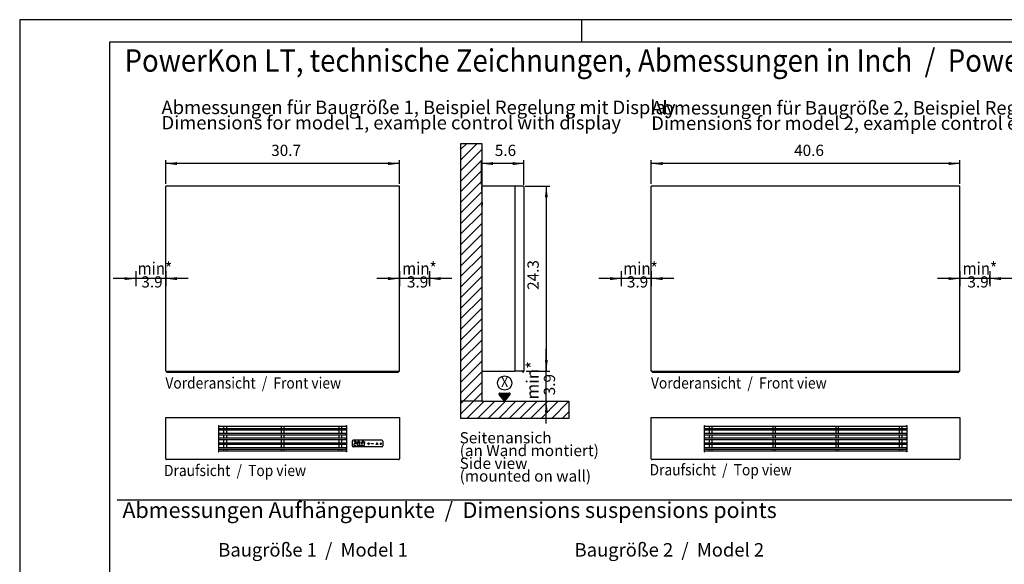
# Model space of a CAD drawing. Units: millimetres. Extents: x 0 to 6683, y -4671 to -216.
# Drawn here: x 0 to 3287, y -2035 to -216 of the extents above; entities that cross this region are included whole.
import ezdxf

# ---------------------------------------------------------------- set-up
doc = ezdxf.new("R2010")
doc.units = ezdxf.units.MM
doc.layers.add('1', color=7, linetype='Continuous')
doc.styles.add('CONVERTER_14', font='txt.shx', dxfattribs={"width": 0.9})
doc.dimstyles.new('ME10_DIM_100', dxfattribs={"dimtxt": 37.499981, "dimasz": 37.499981, "dimexe": 11.249994, "dimexo": 7.499996, "dimgap": 13.499993, "dimtad": 1, "dimdec": 1, "dimlfac": 0.03937, "dimdsep": 46, "dimtxsty": 'CONVERTER_14', "dimsah": 1, "dimcen": 0.09, "dimclrd": 6, "dimclre": 6, "dimclrt": 3, "dimadec": 0, "dimazin": 0, "dimtfac": 1, "dimtdec": 4, "dimtix": 1, "dimtmove": 0, "dimatfit": 3, "dimfxl": 1, "dimtolj": 1, "dimtzin": 0, "dimarcsym": 0})
doc.dimstyles.new('ME10_DIM_101', dxfattribs={"dimtxt": 37.499981, "dimasz": 37.499981, "dimexe": 11.249994, "dimexo": 7.499996, "dimgap": 13.499993, "dimtad": 1, "dimdec": 1, "dimlfac": 0.03937, "dimdsep": 46, "dimtxsty": 'CONVERTER_14', "dimsah": 1, "dimcen": 0.09, "dimclrd": 6, "dimclre": 6, "dimclrt": 3, "dimadec": 0, "dimazin": 0, "dimtfac": 1, "dimtdec": 4, "dimtix": 1, "dimtmove": 0, "dimatfit": 3, "dimfxl": 1, "dimtolj": 1, "dimtzin": 0, "dimarcsym": 0})
doc.dimstyles.new('ME10_DIM_102', dxfattribs={"dimtxt": 37.499981, "dimasz": 37.499981, "dimexe": 11.249994, "dimexo": 7.499996, "dimgap": 13.499993, "dimtad": 1, "dimdec": 1, "dimlfac": 0.03937, "dimdsep": 46, "dimtxsty": 'CONVERTER_14', "dimsah": 1, "dimcen": 0.09, "dimclrd": 6, "dimclre": 6, "dimclrt": 3, "dimadec": 0, "dimazin": 0, "dimtfac": 1, "dimtdec": 4, "dimtix": 1, "dimtmove": 0, "dimatfit": 3, "dimfxl": 1, "dimtolj": 1, "dimtzin": 0, "dimarcsym": 0})
doc.dimstyles.new('ME10_DIM_103', dxfattribs={"dimtxt": 37.499981, "dimasz": 37.499981, "dimexe": 11.249994, "dimexo": 7.499996, "dimgap": 13.499993, "dimtad": 1, "dimdec": 1, "dimlfac": 0.03937, "dimdsep": 46, "dimtxsty": 'CONVERTER_14', "dimsah": 1, "dimcen": 0.09, "dimclrd": 6, "dimclre": 6, "dimclrt": 3, "dimadec": 0, "dimazin": 0, "dimtfac": 1, "dimtdec": 4, "dimtix": 1, "dimtmove": 0, "dimatfit": 3, "dimfxl": 1, "dimtolj": 1, "dimtzin": 0, "dimarcsym": 0})
doc.dimstyles.new('ME10_DIM_17', dxfattribs={"dimtxt": 37.499981, "dimasz": 37.499981, "dimexe": 11.249994, "dimexo": 7.499996, "dimgap": 13.499993, "dimtad": 1, "dimdec": 1, "dimlfac": 0.03937, "dimdsep": 46, "dimtxsty": 'CONVERTER_14', "dimsah": 1, "dimcen": 0.09, "dimclrd": 6, "dimclre": 6, "dimclrt": 3, "dimadec": 0, "dimazin": 0, "dimtfac": 1, "dimtdec": 4, "dimtix": 1, "dimtmove": 0, "dimatfit": 3, "dimfxl": 1, "dimtolj": 1, "dimtzin": 0, "dimarcsym": 0})
doc.dimstyles.new('ME10_DIM_37', dxfattribs={"dimtxt": 37.499981, "dimasz": 37.499981, "dimexe": 11.249994, "dimexo": 7.499996, "dimgap": 13.499993, "dimtad": 1, "dimdec": 1, "dimlfac": 0.03937, "dimdsep": 46, "dimtxsty": 'CONVERTER_14', "dimsah": 1, "dimcen": 0.09, "dimclrd": 6, "dimclre": 6, "dimclrt": 3, "dimadec": 0, "dimazin": 0, "dimtfac": 1, "dimtdec": 4, "dimtix": 1, "dimtmove": 0, "dimatfit": 3, "dimfxl": 1, "dimtolj": 1, "dimtzin": 0, "dimarcsym": 0})
doc.dimstyles.new('ME10_DIM_38', dxfattribs={"dimtxt": 37.499981, "dimasz": 37.499981, "dimexe": 11.249994, "dimexo": 7.499996, "dimgap": 13.499993, "dimtad": 1, "dimdec": 1, "dimlfac": 0.03937, "dimdsep": 46, "dimtxsty": 'CONVERTER_14', "dimsah": 1, "dimcen": 0.09, "dimclrd": 6, "dimclre": 6, "dimclrt": 3, "dimadec": 0, "dimazin": 0, "dimtfac": 1, "dimtdec": 4, "dimtix": 1, "dimtmove": 0, "dimatfit": 3, "dimfxl": 1, "dimtolj": 1, "dimtzin": 0, "dimarcsym": 0})
doc.dimstyles.new('ME10_DIM_39', dxfattribs={"dimtxt": 37.499981, "dimasz": 37.499981, "dimexe": 11.249994, "dimexo": 7.499996, "dimgap": 13.499993, "dimtad": 1, "dimdec": 1, "dimlfac": 0.03937, "dimdsep": 46, "dimtxsty": 'CONVERTER_14', "dimsah": 1, "dimcen": 0.09, "dimclrd": 6, "dimclre": 6, "dimclrt": 3, "dimadec": 0, "dimazin": 0, "dimtfac": 1, "dimtdec": 4, "dimtix": 1, "dimtmove": 0, "dimatfit": 3, "dimfxl": 1, "dimtolj": 1, "dimtzin": 0, "dimarcsym": 0})
doc.dimstyles.new('ME10_DIM_99', dxfattribs={"dimtxt": 37.499981, "dimasz": 37.499981, "dimexe": 11.249994, "dimexo": 7.499996, "dimgap": 13.499993, "dimtad": 1, "dimdec": 1, "dimlfac": 0.03937, "dimdsep": 46, "dimtxsty": 'CONVERTER_14', "dimsah": 1, "dimcen": 0.09, "dimclrd": 6, "dimclre": 6, "dimclrt": 3, "dimadec": 0, "dimazin": 0, "dimtfac": 1, "dimtdec": 4, "dimtix": 1, "dimtmove": 0, "dimatfit": 3, "dimfxl": 1, "dimtolj": 1, "dimtzin": 0, "dimarcsym": 0})
pattern_1 = [(45, (0, 0), (-0.035355339, 0.035355339), [])]
pattern_2 = [(45, (0, 0), (-17.67767, 17.67767), [])]

# ---------------------------------------------------------------- blocks, each defined once
blk = doc.blocks.new('_tb_frame_A3Q', base_point=(0, -311.4))
at = {"layer": '1', "color": 2, "linetype": 'Continuous'}
for p, q in [((0, -14.4), (0, -311.4)), ((420, -14.4), (0, -14.4)), ((125, -14.4), (125, -19.4))]:
    blk.add_line(p, q, dxfattribs=at)
at = {"layer": '1', "color": 7, "linetype": 'Continuous'}
for p, q in [((415, -19.4), (20, -19.4)), ((20, -19.4), (20, -306.4))]:
    blk.add_line(p, q, dxfattribs=at)
blk = doc.blocks.new('*D10')
at = {"layer": '1', "color": 6, "linetype": 'Continuous'}
for p, q in [((387.5, -1080.8), (312.5, -1080.8)), ((387.5, -1063.3), (387.5, -1092)), ((487.5, -1080.8), (387.5, -1080.8)), ((487.5, -1098.3), (487.5, -1069.5)), ((562.5, -1080.8), (487.5, -1080.8))]:
    blk.add_line(p, q, dxfattribs=at)
at = {"layer": '1', "color": 6}
for points in [[(350, -1085.7), (350, -1075.8), (387.5, -1080.8)], [(525, -1075.8), (525, -1085.7), (487.5, -1080.8)]]:
    blk.add_solid(points, dxfattribs=at)
at = {"layer": '1', "color": 3, "insert": (406.2, -1122.2), "char_height": 37.5, "attachment_point": 7, "rotation": 0.0001, "line_spacing_factor": 0.454545, "style": 'CONVERTER_14'}
blk.add_mtext('3.9', dxfattribs=at)
blk = doc.blocks.new('*D32')
at = {"layer": '1', "color": 6, "linetype": 'Continuous'}
for p, q in [((2108.4, -764.1), (2108.4, -685.3)), ((3138.4, -764.1), (3138.4, -685.3)), ((3138.4, -696.6), (2108.4, -696.6))]:
    blk.add_line(p, q, dxfattribs=at)
at = {"layer": '1', "color": 6}
for points in [[(2145.9, -691.6), (2145.9, -701.5), (2108.4, -696.6)], [(3100.9, -701.5), (3100.9, -691.6), (3138.4, -696.6)]]:
    blk.add_solid(points, dxfattribs=at)
at = {"layer": '1', "color": 3, "insert": (2585.3, -682.9), "char_height": 37.5, "attachment_point": 7, "rotation": 0.0001, "line_spacing_factor": 0.454545, "style": 'CONVERTER_14'}
blk.add_mtext('40.6', dxfattribs=at)
blk = doc.blocks.new('*D33')
at = {"layer": '1', "color": 6, "linetype": 'Continuous'}
for p, q in [((1542, -766.7), (1542, -685.3)), ((1683, -767.1), (1683, -685.3)), ((1683, -696.6), (1542, -696.6))]:
    blk.add_line(p, q, dxfattribs=at)
at = {"layer": '1', "color": 6}
for points in [[(1579.5, -691.6), (1579.5, -701.5), (1542, -696.6)], [(1645.5, -701.5), (1645.5, -691.6), (1683, -696.6)]]:
    blk.add_solid(points, dxfattribs=at)
at = {"layer": '1', "color": 3, "insert": (1586.1, -682.9), "char_height": 37.5, "attachment_point": 7, "rotation": 0.0001, "line_spacing_factor": 0.454545, "style": 'CONVERTER_14'}
blk.add_mtext('5.6', dxfattribs=at)
blk = doc.blocks.new('*D34')
at = {"layer": '1', "color": 6, "linetype": 'Continuous'}
for p, q in [((487.5, -764.1), (487.5, -685.3)), ((1267.5, -764.1), (1267.5, -685.3)), ((1267.5, -696.6), (487.5, -696.6))]:
    blk.add_line(p, q, dxfattribs=at)
at = {"layer": '1', "color": 6}
for points in [[(525, -691.6), (525, -701.5), (487.5, -696.6)], [(1230, -701.5), (1230, -691.6), (1267.5, -696.6)]]:
    blk.add_solid(points, dxfattribs=at)
at = {"layer": '1', "color": 3, "insert": (839.6, -682.9), "char_height": 37.5, "attachment_point": 7, "rotation": 0.0001, "line_spacing_factor": 0.454545, "style": 'CONVERTER_14'}
blk.add_mtext('30.7', dxfattribs=at)
blk = doc.blocks.new('*D94')
at = {"layer": '1', "color": 6, "linetype": 'Continuous'}
for p, q in [((1687.5, -771.6), (1769.3, -771.6)), ((1758, -771.6), (1758, -1390)), ((1690.5, -1390), (1769.3, -1390))]:
    blk.add_line(p, q, dxfattribs=at)
at = {"layer": '1', "color": 6}
for points in [[(1762.9, -809.1), (1753.1, -809.1), (1758, -771.6)], [(1753.1, -1352.5), (1762.9, -1352.5), (1758, -1390)]]:
    blk.add_solid(points, dxfattribs=at)
at = {"layer": '1', "color": 3, "insert": (1744.3, -1118.4), "char_height": 37.5, "attachment_point": 7, "rotation": 90, "line_spacing_factor": 0.454545, "style": 'CONVERTER_14'}
blk.add_mtext('24.3', dxfattribs=at)
blk = doc.blocks.new('*D95')
at = {"layer": '1', "color": 6, "linetype": 'Continuous'}
for p, q in [((1758, -1390), (1758, -1315)), ((1690.5, -1390), (1769.3, -1390)), ((1758, -1490), (1758, -1390)), ((1550, -1490), (1769.3, -1490)), ((1758, -1565), (1758, -1490))]:
    blk.add_line(p, q, dxfattribs=at)
at = {"layer": '1', "color": 6}
for points in [[(1753.1, -1352.5), (1762.9, -1352.5), (1758, -1390)], [(1762.9, -1527.5), (1753.1, -1527.5), (1758, -1490)]]:
    blk.add_solid(points, dxfattribs=at)
at = {"layer": '1', "color": 3, "insert": (1798.8, -1470.6), "char_height": 37.5, "attachment_point": 7, "rotation": 90, "line_spacing_factor": 0.454545, "style": 'CONVERTER_14'}
blk.add_mtext('3.9', dxfattribs=at)
blk = doc.blocks.new('*D96')
at = {"layer": '1', "color": 6, "linetype": 'Continuous'}
for p, q in [((1267.5, -1080.8), (1192.5, -1080.8)), ((1267.5, -1063.3), (1267.5, -1092)), ((1367.5, -1080.8), (1267.5, -1080.8)), ((1367.5, -1098.3), (1367.5, -1069.5)), ((1442.5, -1080.8), (1367.5, -1080.8))]:
    blk.add_line(p, q, dxfattribs=at)
at = {"layer": '1', "color": 6}
for points in [[(1230, -1085.7), (1230, -1075.8), (1267.5, -1080.8)], [(1405, -1075.8), (1405, -1085.7), (1367.5, -1080.8)]]:
    blk.add_solid(points, dxfattribs=at)
at = {"layer": '1', "color": 3, "insert": (1292.9, -1122.2), "char_height": 37.5, "attachment_point": 7, "rotation": 0.0001, "line_spacing_factor": 0.454545, "style": 'CONVERTER_14'}
blk.add_mtext('3.9', dxfattribs=at)
blk = doc.blocks.new('*D97')
at = {"layer": '1', "color": 6, "linetype": 'Continuous'}
for p, q in [((2008.4, -1080.8), (1933.4, -1080.8)), ((2008.4, -1063.3), (2008.4, -1092)), ((2108.4, -1080.8), (2008.4, -1080.8)), ((2108.4, -1098.3), (2108.4, -1069.5)), ((2183.4, -1080.8), (2108.4, -1080.8))]:
    blk.add_line(p, q, dxfattribs=at)
at = {"layer": '1', "color": 6}
for points in [[(1970.9, -1085.7), (1970.9, -1075.8), (2008.4, -1080.8)], [(2145.9, -1075.8), (2145.9, -1085.7), (2108.4, -1080.8)]]:
    blk.add_solid(points, dxfattribs=at)
at = {"layer": '1', "color": 3, "insert": (2027.1, -1122.2), "char_height": 37.5, "attachment_point": 7, "rotation": 0.0001, "line_spacing_factor": 0.454545, "style": 'CONVERTER_14'}
blk.add_mtext('3.9', dxfattribs=at)
blk = doc.blocks.new('*D98')
at = {"layer": '1', "color": 6, "linetype": 'Continuous'}
for p, q in [((3138.4, -1080.8), (3063.4, -1080.8)), ((3138.4, -1063.3), (3138.4, -1092)), ((3238.4, -1080.8), (3138.4, -1080.8)), ((3238.4, -1098.3), (3238.4, -1069.5)), ((3313.4, -1080.8), (3238.4, -1080.8))]:
    blk.add_line(p, q, dxfattribs=at)
at = {"layer": '1', "color": 6}
for points in [[(3100.9, -1085.7), (3100.9, -1075.8), (3138.4, -1080.8)], [(3275.9, -1075.8), (3275.9, -1085.7), (3238.4, -1080.8)]]:
    blk.add_solid(points, dxfattribs=at)
at = {"layer": '1', "color": 3, "insert": (3163.8, -1122.2), "char_height": 37.5, "attachment_point": 7, "rotation": 0.0001, "line_spacing_factor": 0.454545, "style": 'CONVERTER_14'}
blk.add_mtext('3.9', dxfattribs=at)

msp = doc.modelspace()

# ---------------------------------------------------------------- hatches: boundary and pattern name
at = {"layer": '1', "linetype": 'Continuous'}
h = msp.add_hatch(dxfattribs=at)
h.set_pattern_fill('_USER', color=6, scale=25, angle=45, pattern_type=0)
h.set_pattern_definition(pattern_2)
h.paths.add_polyline_path([(1542.5, -1489.95), (1472.5, -1489.95), (1472.5, -629.05), (1542.5, -629.05)])
h = msp.add_hatch(dxfattribs=at)
h.set_pattern_fill('_USER', color=6, scale=0.1, angle=45, pattern_type=0)
h.set_pattern_definition([(45, (0, 0), (-0.070710678, 0.070710678), [])])
edge = h.paths.add_edge_path()
edge.add_line((1636.83, -1467.85), (1621.14, -1487.1))
edge.add_arc((1618.82, -1485.2), 3, 219.17366, 320.82634, ccw=False)
edge.add_line((1616.49, -1487.1), (1600.81, -1467.85))
edge.add_arc((1603.13, -1465.95), 3, 90, 219.17366, ccw=False)
edge.add_line((1603.13, -1462.95), (1634.5, -1462.95))
edge.add_arc((1634.5, -1465.95), 3, -39.17366, 90, ccw=False)
h = msp.add_hatch(dxfattribs=at)
h.set_pattern_fill('_USER', color=6, scale=25, angle=45, pattern_type=0)
h.set_pattern_definition(pattern_2)
h.paths.add_polyline_path([(1542.5, -1489.95), (1472.5, -1489.95), (1472.5, -1547.45), (1833.01, -1547.45), (1833.01, -1489.95)])
h = msp.add_hatch(dxfattribs=at)
h.set_pattern_fill('_USER', color=6, scale=0.05, angle=45, pattern_type=0)
h.set_pattern_definition(pattern_1)
h.paths.add_polyline_path([(1115.8, -1632.25), (1115.3, -1632.75), (1115.3, -1637.75), (1115.8, -1638.25), (1116.3, -1637.75), (1116.3, -1632.75)])
h = msp.add_hatch(dxfattribs=at)
h.set_pattern_fill('_USER', color=6, scale=0.05, angle=45, pattern_type=0)
h.set_pattern_definition(pattern_1)
h.paths.add_polyline_path([(1122.3, -1625), (1116.8, -1625), (1116.3, -1625.5), (1116.8, -1626), (1122.3, -1626), (1122.8, -1625.5)])
h = msp.add_hatch(dxfattribs=at)
h.set_pattern_fill('_USER', color=6, scale=0.05, angle=45, pattern_type=0)
h.set_pattern_definition(pattern_1)
h.paths.add_polyline_path([(1122.8, -1632), (1122.3, -1632.5), (1116.8, -1632.5), (1116.3, -1632), (1116.8, -1631.5), (1122.3, -1631.5)])
h = msp.add_hatch(dxfattribs=at)
h.set_pattern_fill('_USER', color=6, scale=0.05, angle=45, pattern_type=0)
h.set_pattern_definition(pattern_1)
h.paths.add_polyline_path([(1122.8, -1638.5), (1122.3, -1639), (1116.8, -1639), (1116.3, -1638.5), (1116.8, -1638), (1122.3, -1638)])
h = msp.add_hatch(dxfattribs=at)
h.set_pattern_fill('_USER', color=6, scale=0.05, angle=45, pattern_type=0)
h.set_pattern_definition(pattern_1)
h.paths.add_polyline_path([(1123.8, -1626.25), (1123.8, -1631.25), (1123.3, -1631.75), (1122.8, -1631.25), (1122.8, -1626.25), (1123.3, -1625.75)])
h = msp.add_hatch(dxfattribs=at)
h.set_pattern_fill('_USER', color=6, scale=0.05, angle=45, pattern_type=0)
h.set_pattern_definition(pattern_1)
h.paths.add_polyline_path([(1127.8, -1625.75), (1128.3, -1626.25), (1128.3, -1631.25), (1127.8, -1631.75), (1127.3, -1631.25), (1127.3, -1626.25)])
h = msp.add_hatch(dxfattribs=at)
h.set_pattern_fill('_USER', color=6, scale=0.05, angle=45, pattern_type=0)
h.set_pattern_definition(pattern_1)
h.paths.add_polyline_path([(1127.8, -1632.25), (1127.3, -1632.75), (1127.3, -1637.75), (1127.8, -1638.25), (1128.3, -1637.75), (1128.3, -1632.75)])
h = msp.add_hatch(dxfattribs=at)
h.set_pattern_fill('_USER', color=6, scale=0.05, angle=45, pattern_type=0)
h.set_pattern_definition(pattern_1)
h.paths.add_polyline_path([(1134.3, -1625), (1128.8, -1625), (1128.3, -1625.5), (1128.8, -1626), (1134.3, -1626), (1134.8, -1625.5)])
h = msp.add_hatch(dxfattribs=at)
h.set_pattern_fill('_USER', color=6, scale=0.05, angle=45, pattern_type=0)
h.set_pattern_definition(pattern_1)
h.paths.add_polyline_path([(1134.8, -1638.5), (1134.3, -1639), (1128.8, -1639), (1128.3, -1638.5), (1128.8, -1638), (1134.3, -1638)])
h = msp.add_hatch(dxfattribs=at)
h.set_pattern_fill('_USER', color=6, scale=0.05, angle=45, pattern_type=0)
h.set_pattern_definition(pattern_1)
h.paths.add_polyline_path([(1135.8, -1626.25), (1135.8, -1631.25), (1135.3, -1631.75), (1134.8, -1631.25), (1134.8, -1626.25), (1135.3, -1625.75)])
h = msp.add_hatch(dxfattribs=at)
h.set_pattern_fill('_USER', color=6, scale=0.05, angle=45, pattern_type=0)
h.set_pattern_definition(pattern_1)
h.paths.add_polyline_path([(1134.8, -1632.75), (1134.8, -1637.75), (1135.3, -1638.25), (1135.8, -1637.75), (1135.8, -1632.75), (1135.3, -1632.25)])
h = msp.add_hatch(dxfattribs=at)
h.set_pattern_fill('_USER', color=6, scale=0.05, angle=45, pattern_type=0)
h.set_pattern_definition(pattern_1)
h.paths.add_polyline_path([(1139.8, -1638.5), (1139.3, -1639), (1138.8, -1639), (1138.3, -1638.5), (1138.8, -1638), (1139.3, -1638)])
h = msp.add_hatch(dxfattribs=at)
h.set_pattern_fill('_USER', color=6, scale=0.05, angle=45, pattern_type=0)
h.set_pattern_definition(pattern_1)
h.paths.add_polyline_path([(1142.8, -1625.75), (1143.3, -1626.25), (1143.3, -1631.25), (1142.8, -1631.75), (1142.3, -1631.25), (1142.3, -1626.25)])
h = msp.add_hatch(dxfattribs=at)
h.set_pattern_fill('_USER', color=6, scale=0.05, angle=45, pattern_type=0)
h.set_pattern_definition(pattern_1)
h.paths.add_polyline_path([(1142.8, -1632.25), (1142.3, -1632.75), (1142.3, -1637.75), (1142.8, -1638.25), (1143.3, -1637.75), (1143.3, -1632.75)])
h = msp.add_hatch(dxfattribs=at)
h.set_pattern_fill('_USER', color=6, scale=0.05, angle=45, pattern_type=0)
h.set_pattern_definition(pattern_1)
h.paths.add_polyline_path([(1149.3, -1625), (1143.8, -1625), (1143.3, -1625.5), (1143.8, -1626), (1149.3, -1626), (1149.8, -1625.5)])
h = msp.add_hatch(dxfattribs=at)
h.set_pattern_fill('_USER', color=6, scale=0.05, angle=45, pattern_type=0)
h.set_pattern_definition(pattern_1)
h.paths.add_polyline_path([(1149.8, -1638.5), (1149.3, -1639), (1143.8, -1639), (1143.3, -1638.5), (1143.8, -1638), (1149.3, -1638)])
h = msp.add_hatch(dxfattribs=at)
h.set_pattern_fill('_USER', color=6, scale=0.05, angle=45, pattern_type=0)
h.set_pattern_definition(pattern_1)
h.paths.add_polyline_path([(1150.8, -1626.25), (1150.8, -1631.25), (1150.3, -1631.75), (1149.8, -1631.25), (1149.8, -1626.25), (1150.3, -1625.75)])
h = msp.add_hatch(dxfattribs=at)
h.set_pattern_fill('_USER', color=6, scale=0.05, angle=45, pattern_type=0)
h.set_pattern_definition(pattern_1)
h.paths.add_polyline_path([(1149.8, -1632.75), (1149.8, -1637.75), (1150.3, -1638.25), (1150.8, -1637.75), (1150.8, -1632.75), (1150.3, -1632.25)])
h = msp.add_hatch(dxfattribs=at)
h.set_pattern_fill('_USER', color=6, scale=0.05, angle=45, pattern_type=0)
h.set_pattern_definition(pattern_1)
h.paths.add_polyline_path([(1167.8, -1632), (1167.3, -1632.5), (1161.8, -1632.5), (1161.3, -1632), (1161.8, -1631.5), (1167.3, -1631.5)])
h = msp.add_hatch(dxfattribs=at)
h.set_pattern_fill('_USER', color=6, scale=0.05, angle=45, pattern_type=0)
h.set_pattern_definition(pattern_1)
h.paths.add_polyline_path([(1164.55, -1628.75), (1165.05, -1629.25), (1165.05, -1634.75), (1164.55, -1635.25), (1164.05, -1634.75), (1164.05, -1629.25)])
h = msp.add_hatch(dxfattribs=at)
h.set_pattern_fill('_USER', color=6, scale=0.05, angle=45, pattern_type=0)
h.set_pattern_definition(pattern_1)
h.paths.add_polyline_path([(1180.8, -1632), (1180.3, -1632.5), (1174.8, -1632.5), (1174.3, -1632), (1174.8, -1631.5), (1180.3, -1631.5)])
h = msp.add_hatch(dxfattribs=at)
h.set_pattern_fill('_USER', color=6, scale=0.05, angle=45, pattern_type=0)
h.set_pattern_definition(pattern_1)
h.paths.add_polyline_path([(1189.71, -1634.37), (1189.89, -1633.68), (1191.82, -1632.57), (1192.51, -1632.75), (1192.32, -1633.43), (1190.39, -1634.55)])
h = msp.add_hatch(dxfattribs=at)
h.set_pattern_fill('_USER', color=6, scale=0.05, angle=45, pattern_type=0)
h.set_pattern_definition(pattern_1)
h.paths.add_polyline_path([(1192.76, -1629.27), (1193.26, -1629.77), (1193.26, -1632), (1192.76, -1632.5), (1192.26, -1632), (1192.26, -1629.77)])
h = msp.add_hatch(dxfattribs=at)
h.set_pattern_fill('_USER', color=6, scale=0.05, angle=45, pattern_type=0)
h.set_pattern_definition(pattern_1)
h.paths.add_polyline_path([(1195.8, -1634.37), (1195.12, -1634.55), (1193.19, -1633.43), (1193.01, -1632.75), (1193.69, -1632.57), (1195.62, -1633.68)])
h = msp.add_hatch(dxfattribs=at)
h.set_pattern_fill('_USER', color=6, scale=0.05, angle=45, pattern_type=0)
h.set_pattern_definition(pattern_1)
edge = h.paths.add_edge_path()
edge.add_arc((1205.55, -1632), 2, 112.02431, 427.97569)
edge.add_line((1206.3, -1630.15), (1206.3, -1630.7))
edge.add_arc((1205.55, -1632), 1.5, -240, 60, ccw=False)
edge.add_line((1204.8, -1630.7), (1204.8, -1630.15))
h = msp.add_hatch(dxfattribs=at)
h.set_pattern_fill('_USER', color=6, scale=0.05, angle=45, pattern_type=0)
h.set_pattern_definition(pattern_1)
h.paths.add_polyline_path([(1205.55, -1629.27), (1205.92, -1629.77), (1205.92, -1631.46), (1205.55, -1631.96), (1205.17, -1631.46), (1205.17, -1629.77)])

# ---------------------------------------------------------------- linework, layer by layer
at = {"color": 3, "linetype": 'Continuous'}
for p, q in [((487.5, -1389.95), (487.5, -771.55)), ((1267.5, -771.55), (487.5, -771.55)), ((1267.5, -1389.95), (1267.5, -771.55)), ((1542.01, -774.15), (1542.01, -780.55)), ((1542.01, -780.55), (1542.01, -785.55)), ((1543.01, -785.55), (1542.01, -785.55)), ((1542.5, -785.55), (1542.5, -825.38)), ((1680.01, -771.55), (1544.61, -771.55)), ((1680.01, -771.55), (1680.41, -771.55)), ((1683.01, -774.15), (1683.01, -774.55)), ((1683.01, -774.55), (1683.01, -1389.95)), ((3138.41, -771.55), (2108.41, -771.55)), ((2108.41, -1389.95), (2108.41, -771.55)), ((3138.41, -1389.95), (3138.41, -771.55)), ((1542.5, -825.38), (1543.33, -825.38)), ((1542.5, -834.85), (1543.33, -834.85)), ((1542.5, -834.85), (1542.5, -1127.22)), ((1542.5, -839.85), (1542.5, -834.85)), ((1542.5, -839.85), (1542.5, -1389.95)), ((1543.33, -825.38), (1543.51, -825.38)), ((1543.33, -834.85), (1543.51, -834.85)), ((490.35, -1392.99), (1264.65, -1392.99)), ((1542.5, -1389.95), (1652.51, -1389.95)), ((1683.01, -1389.95), (1652.51, -1389.95)), ((2111.26, -1392.99), (2885.56, -1392.99)), ((2361.26, -1392.99), (3135.56, -1392.99)), ((487.5, -1544.29), (1267.5, -1544.29)), ((487.5, -1682.29), (487.5, -1544.29)), ((1267.5, -1544.29), (1267.5, -1546.89)), ((2108.41, -1544.29), (3138.41, -1544.29)), ((2108.41, -1682.29), (2108.41, -1544.29)), ((2108.41, -1544.29), (2108.41, -1546.89)), ((3138.41, -1544.29), (3138.41, -1546.89)), ((1267.5, -1546.89), (1267.5, -1682.29)), ((3138.41, -1546.89), (3138.41, -1682.29)), ((487.5, -1682.69), (487.5, -1682.29)), ((490.5, -1685.29), (490.1, -1685.29)), ((1264.5, -1685.29), (490.5, -1685.29)), ((1264.5, -1685.29), (1264.9, -1685.29)), ((1267.5, -1682.69), (1267.5, -1682.29)), ((1267.5, -1682.74), (1267.5, -1682.69)), ((2108.41, -1682.69), (2108.41, -1682.29)), ((2111.41, -1685.29), (2111.01, -1685.29)), ((3135.41, -1685.29), (2111.41, -1685.29)), ((3135.41, -1685.29), (3135.81, -1685.29)), ((3138.41, -1682.69), (3138.41, -1682.29)), ((3138.41, -1682.74), (3138.41, -1682.69))]:
    msp.add_line(p, q, dxfattribs=at)
at = {"color": 6, "linetype": 'Continuous'}
for p, q in [((1543.01, -774.15), (1543.01, -780.55)), ((1543.01, -780.55), (1543.01, -785.55)), ((1680.01, -772.55), (1544.61, -772.55)), ((1680.01, -772.55), (1680.41, -772.55)), ((1682.01, -774.15), (1682.01, -774.55)), ((1683.01, -774.55), (1682.01, -774.55)), ((663.55, -1571.49), (665.05, -1571.49)), ((663.55, -1572.83), (663.61, -1572.89)), ((665.05, -1571.59), (665.05, -1571.49)), ((665.05, -1574.19), (665.05, -1571.59)), ((680.78, -1574.19), (680.78, -1580.87)), ((689.98, -1574.19), (689.98, -1580.87)), ((873.28, -1574.19), (873.28, -1580.87)), ((881.28, -1574.19), (881.28, -1580.87)), ((1064.93, -1574.19), (1064.93, -1580.87)), ((1073.78, -1574.19), (1073.78, -1580.87)), ((1089.5, -1571.59), (1089.5, -1571.49)), ((1089.5, -1571.49), (1091, -1571.49)), ((1089.5, -1574.19), (1089.5, -1571.59)), ((2284.46, -1571.49), (2285.96, -1571.49)), ((2284.46, -1572.83), (2284.52, -1572.89)), ((2285.96, -1571.59), (2285.96, -1571.49)), ((2285.96, -1574.19), (2285.96, -1571.59)), ((2301.68, -1574.19), (2301.68, -1580.87)), ((2310.88, -1574.19), (2310.88, -1580.87)), ((2513.86, -1574.19), (2513.86, -1580.87)), ((2521.86, -1574.19), (2521.86, -1580.87)), ((2725.06, -1580.87), (2725.06, -1574.19)), ((2733.06, -1580.87), (2733.06, -1574.19)), ((2935.83, -1574.19), (2935.83, -1580.87)), ((2944.68, -1574.19), (2944.68, -1580.87)), ((2960.41, -1571.59), (2960.41, -1571.49)), ((2960.41, -1571.49), (2961.91, -1571.49)), ((2960.41, -1574.19), (2960.41, -1571.59)), ((680.78, -1586.14), (680.78, -1596.87)), ((680.78, -1602.14), (680.78, -1612.87)), ((689.98, -1586.14), (689.98, -1596.87)), ((689.98, -1602.14), (689.98, -1612.87)), ((873.28, -1586.14), (873.28, -1596.87)), ((873.28, -1602.14), (873.28, -1612.87)), ((881.28, -1586.14), (881.28, -1596.87)), ((881.28, -1602.14), (881.28, -1612.87)), ((1064.93, -1586.14), (1064.93, -1596.87)), ((1064.93, -1602.14), (1064.93, -1612.87)), ((1073.78, -1586.14), (1073.78, -1596.87)), ((1073.78, -1602.14), (1073.78, -1612.87)), ((2301.68, -1586.14), (2301.68, -1596.87)), ((2301.68, -1602.14), (2301.68, -1612.87)), ((2310.88, -1586.14), (2310.88, -1596.87)), ((2310.88, -1602.14), (2310.88, -1612.87)), ((2513.86, -1586.14), (2513.86, -1596.87)), ((2513.86, -1602.14), (2513.86, -1612.87)), ((2521.86, -1586.14), (2521.86, -1596.87)), ((2521.86, -1602.14), (2521.86, -1612.87)), ((2725.06, -1596.87), (2725.06, -1586.14)), ((2725.06, -1612.87), (2725.06, -1602.14)), ((2733.06, -1596.87), (2733.06, -1586.14)), ((2733.06, -1612.87), (2733.06, -1602.14)), ((2935.83, -1586.14), (2935.83, -1596.87)), ((2935.83, -1602.14), (2935.83, -1612.87)), ((2944.68, -1586.14), (2944.68, -1596.87)), ((2944.68, -1602.14), (2944.68, -1612.87)), ((680.78, -1618.14), (680.78, -1628.87)), ((680.78, -1634.14), (680.78, -1644.87)), ((689.98, -1618.14), (689.98, -1628.87)), ((689.98, -1634.14), (689.98, -1644.87)), ((873.28, -1618.14), (873.28, -1628.87)), ((873.28, -1634.14), (873.28, -1644.87)), ((881.28, -1618.14), (881.28, -1628.87)), ((881.28, -1634.14), (881.28, -1644.87)), ((1064.93, -1618.14), (1064.93, -1628.87)), ((1064.93, -1634.14), (1064.93, -1644.87)), ((1073.78, -1618.14), (1073.78, -1628.87)), ((1073.78, -1634.14), (1073.78, -1644.87)), ((1110.19, -1623.74), (1110.19, -1639.74)), ((1209.19, -1620.74), (1113.19, -1620.74)), ((1209.19, -1642.74), (1113.19, -1642.74)), ((1212.19, -1623.74), (1212.19, -1639.74)), ((2301.68, -1618.14), (2301.68, -1628.87)), ((2301.68, -1634.14), (2301.68, -1644.87)), ((2310.88, -1618.14), (2310.88, -1628.87)), ((2310.88, -1634.14), (2310.88, -1644.87)), ((2513.86, -1618.14), (2513.86, -1628.87)), ((2513.86, -1634.14), (2513.86, -1644.87)), ((2521.86, -1618.14), (2521.86, -1628.87)), ((2521.86, -1634.14), (2521.86, -1644.87)), ((2725.06, -1628.87), (2725.06, -1618.14)), ((2725.06, -1644.87), (2725.06, -1634.14)), ((2733.06, -1628.87), (2733.06, -1618.14)), ((2733.06, -1644.87), (2733.06, -1634.14)), ((2935.83, -1618.14), (2935.83, -1628.87)), ((2935.83, -1634.14), (2935.83, -1644.87)), ((2944.68, -1618.14), (2944.68, -1628.87)), ((2944.68, -1634.14), (2944.68, -1644.87)), ((663.55, -1659.34), (665.05, -1659.34)), ((665.05, -1659.24), (665.05, -1656.64)), ((665.05, -1659.24), (665.05, -1659.34)), ((680.78, -1650.14), (680.78, -1656.64)), ((689.98, -1650.14), (689.98, -1656.64)), ((873.28, -1650.14), (873.28, -1656.64)), ((881.28, -1650.14), (881.28, -1656.64)), ((1064.93, -1650.14), (1064.93, -1656.64)), ((1073.78, -1650.14), (1073.78, -1656.64)), ((1089.5, -1659.24), (1089.5, -1656.64)), ((1089.5, -1659.24), (1089.5, -1659.34)), ((1091, -1659.34), (1089.5, -1659.34)), ((2284.46, -1659.34), (2285.96, -1659.34)), ((2285.96, -1659.24), (2285.96, -1656.64)), ((2285.96, -1659.24), (2285.96, -1659.34)), ((2301.68, -1650.14), (2301.68, -1656.64)), ((2310.88, -1650.14), (2310.88, -1656.64)), ((2513.86, -1650.14), (2513.86, -1656.64)), ((2521.86, -1650.14), (2521.86, -1656.64)), ((2725.06, -1656.64), (2725.06, -1650.14)), ((2733.06, -1656.64), (2733.06, -1650.14)), ((2935.83, -1650.14), (2935.83, -1656.64)), ((2944.68, -1650.14), (2944.68, -1656.64)), ((2960.41, -1659.24), (2960.41, -1656.64)), ((2960.41, -1659.24), (2960.41, -1659.34)), ((2961.91, -1659.34), (2960.41, -1659.34))]:
    msp.add_line(p, q, dxfattribs=at)
at = {"color": 1, "linetype": 'Continuous'}
for p, q in [((1652.51, -772.87), (1652.51, -1389.95)), ((1679.11, -1392.64), (1674.46, -1389.95)), ((1679.61, -1391.77), (1676.46, -1389.95)), ((1682.01, -1389.95), (1682.01, -1390.39)), ((1683.01, -1390.39), (1683.01, -1389.95)), ((664.78, -1580.87), (1089.78, -1580.87)), ((664.78, -1580.87), (664.78, -1581.17)), ((664.78, -1585.84), (664.78, -1581.17)), ((664.78, -1585.84), (664.78, -1586.14)), ((664.78, -1586.14), (1089.78, -1586.14)), ((664.78, -1596.87), (1089.78, -1596.87)), ((664.78, -1596.87), (664.78, -1597.17)), ((664.78, -1601.84), (664.78, -1597.17)), ((664.78, -1601.84), (664.78, -1602.14)), ((664.78, -1602.14), (1089.78, -1602.14)), ((1089.78, -1580.87), (1089.78, -1581.17)), ((1089.78, -1585.84), (1089.78, -1581.17)), ((1089.78, -1585.84), (1089.78, -1586.14)), ((1089.78, -1596.87), (1089.78, -1597.17)), ((1089.78, -1601.84), (1089.78, -1597.17)), ((1089.78, -1601.84), (1089.78, -1602.14)), ((2285.68, -1580.87), (2960.68, -1580.87)), ((2285.68, -1580.87), (2285.68, -1581.17)), ((2285.68, -1585.84), (2285.68, -1581.17)), ((2285.68, -1585.84), (2285.68, -1586.14)), ((2285.68, -1586.14), (2960.68, -1586.14)), ((2285.68, -1596.87), (2960.68, -1596.87)), ((2285.68, -1596.87), (2285.68, -1597.17)), ((2285.68, -1601.84), (2285.68, -1597.17)), ((2285.68, -1601.84), (2285.68, -1602.14)), ((2285.68, -1602.14), (2960.68, -1602.14)), ((2960.68, -1580.87), (2960.68, -1581.17)), ((2960.68, -1585.84), (2960.68, -1581.17)), ((2960.68, -1585.84), (2960.68, -1586.14)), ((2960.68, -1596.87), (2960.68, -1597.17)), ((2960.68, -1601.84), (2960.68, -1597.17)), ((2960.68, -1601.84), (2960.68, -1602.14)), ((664.78, -1612.87), (1089.78, -1612.87)), ((664.78, -1612.87), (664.78, -1613.17)), ((664.78, -1617.84), (664.78, -1613.17)), ((664.78, -1617.84), (664.78, -1618.14)), ((664.78, -1618.14), (1089.78, -1618.14)), ((664.78, -1628.87), (1089.78, -1628.87)), ((664.78, -1628.87), (664.78, -1629.17)), ((664.78, -1633.84), (664.78, -1629.17)), ((664.78, -1633.84), (664.78, -1634.14)), ((664.78, -1634.14), (1089.78, -1634.14)), ((1089.78, -1612.87), (1089.78, -1613.17)), ((1089.78, -1617.84), (1089.78, -1613.17)), ((1089.78, -1617.84), (1089.78, -1618.14)), ((1089.78, -1628.87), (1089.78, -1629.17)), ((1089.78, -1633.84), (1089.78, -1629.17)), ((1089.78, -1633.84), (1089.78, -1634.14)), ((2285.68, -1612.87), (2960.68, -1612.87)), ((2285.68, -1612.87), (2285.68, -1613.17)), ((2285.68, -1617.84), (2285.68, -1613.17)), ((2285.68, -1617.84), (2285.68, -1618.14)), ((2285.68, -1618.14), (2960.68, -1618.14)), ((2285.68, -1628.87), (2960.68, -1628.87)), ((2285.68, -1628.87), (2285.68, -1629.17)), ((2285.68, -1633.84), (2285.68, -1629.17)), ((2285.68, -1633.84), (2285.68, -1634.14)), ((2285.68, -1634.14), (2960.68, -1634.14)), ((2960.68, -1612.87), (2960.68, -1613.17)), ((2960.68, -1617.84), (2960.68, -1613.17)), ((2960.68, -1617.84), (2960.68, -1618.14)), ((2960.68, -1628.87), (2960.68, -1629.17)), ((2960.68, -1633.84), (2960.68, -1629.17)), ((2960.68, -1633.84), (2960.68, -1634.14)), ((664.78, -1644.87), (1089.78, -1644.87)), ((664.78, -1644.87), (664.78, -1645.17)), ((664.78, -1649.84), (664.78, -1645.17)), ((664.78, -1649.84), (664.78, -1650.14)), ((664.78, -1650.14), (1089.78, -1650.14)), ((1089.78, -1644.87), (1089.78, -1645.17)), ((1089.78, -1649.84), (1089.78, -1645.17)), ((1089.78, -1649.84), (1089.78, -1650.14)), ((2285.68, -1644.87), (2960.68, -1644.87)), ((2285.68, -1644.87), (2285.68, -1645.17)), ((2285.68, -1649.84), (2285.68, -1645.17)), ((2285.68, -1649.84), (2285.68, -1650.14)), ((2285.68, -1650.14), (2960.68, -1650.14)), ((2960.68, -1644.87), (2960.68, -1645.17)), ((2960.68, -1649.84), (2960.68, -1645.17)), ((2960.68, -1649.84), (2960.68, -1650.14))]:
    msp.add_line(p, q, dxfattribs=at)
at = {"color": 2, "linetype": 'Continuous'}
for p, q in [((663.55, -1571.49), (663.55, -1659.34)), ((1089.5, -1574.19), (665.05, -1574.19)), ((1091, -1571.49), (1091, -1659.34)), ((2284.46, -1571.49), (2284.46, -1659.34)), ((2960.41, -1574.19), (2285.96, -1574.19)), ((2961.91, -1571.49), (2961.91, -1659.34)), ((1089.5, -1656.64), (665.05, -1656.64)), ((2960.41, -1656.64), (2285.96, -1656.64))]:
    msp.add_line(p, q, dxfattribs=at)
at = {"color": 3, "linetype": 'Continuous'}
for centre, start, end in [((1544.61, -774.15), 90, 180), ((1680.41, -774.15), 0, 90), ((490.1, -1682.69), 180, 270), ((1264.9, -1682.69), 270, 0), ((2111.01, -1682.69), 180, 270), ((3135.81, -1682.69), 270, 0)]:
    msp.add_arc(centre, 2.6, start, end, dxfattribs=at)
at = {"color": 6, "linetype": 'Continuous'}
for centre, radius, start, end in [((1544.61, -774.15), 1.6, 90, 180), ((1680.41, -774.15), 1.6, 0, 90), ((1113.19, -1623.74), 3, 90, 180), ((1113.19, -1639.74), 3, 180, 270), ((1209.19, -1623.74), 3, 0, 90), ((1209.19, -1639.74), 3, 270, 0)]:
    msp.add_arc(centre, radius, start, end, dxfattribs=at)
at = {"color": 1, "linetype": 'Continuous'}
for radius, start, end in [(2.6, 240, 271.93404), (1.6, 240, 0), (2.6, 271.93404, 0)]:
    msp.add_arc((1680.41, -1390.39), radius, start, end, dxfattribs=at)
at = {"layer": '1', "color": 250, "linetype": 'Continuous'}
for p, q in [((1472.5, -1489.95), (1472.5, -629.05)), ((1472.5, -629.05), (1542.5, -629.05)), ((387.5, -1055.75), (387.5, -1105.75)), ((487.5, -1055.75), (487.5, -1105.75)), ((1267.5, -1055.75), (1267.5, -1105.75)), ((1367.5, -1055.75), (1367.5, -1105.75)), ((2008.41, -1055.75), (2008.41, -1105.75)), ((2108.41, -1055.75), (2108.41, -1105.75)), ((3138.41, -1055.75), (3138.41, -1105.75)), ((3238.41, -1055.75), (3238.41, -1105.75)), ((1472.5, -1547.45), (1472.5, -1489.95)), ((1833.01, -1489.95), (1833.01, -1547.45)), ((1833.01, -1547.45), (1472.5, -1547.45)), ((1115.8, -1632.25), (1115.3, -1632.75)), ((1115.3, -1632.75), (1115.3, -1637.75)), ((1115.3, -1637.75), (1115.8, -1638.25)), ((1115.8, -1632.25), (1116.3, -1632.75)), ((1115.8, -1638.25), (1116.3, -1637.75)), ((1116.3, -1625.5), (1116.8, -1625)), ((1116.3, -1625.5), (1116.8, -1626)), ((1116.3, -1632), (1116.8, -1631.5)), ((1116.8, -1632.5), (1116.3, -1632)), ((1116.3, -1637.75), (1116.3, -1632.75)), ((1116.3, -1638.5), (1116.8, -1638)), ((1116.3, -1638.5), (1116.8, -1639)), ((1122.3, -1625), (1116.8, -1625)), ((1116.8, -1626), (1122.3, -1626)), ((1116.8, -1631.5), (1122.3, -1631.5)), ((1122.3, -1632.5), (1116.8, -1632.5)), ((1116.8, -1638), (1122.3, -1638)), ((1122.3, -1639), (1116.8, -1639)), ((1122.8, -1625.5), (1122.3, -1625)), ((1122.8, -1625.5), (1122.3, -1626)), ((1122.3, -1631.5), (1122.8, -1632)), ((1122.8, -1632), (1122.3, -1632.5)), ((1122.3, -1638), (1122.8, -1638.5)), ((1122.8, -1638.5), (1122.3, -1639)), ((1122.8, -1626.25), (1123.3, -1625.75)), ((1122.8, -1631.25), (1122.8, -1626.25)), ((1123.3, -1631.75), (1122.8, -1631.25)), ((1123.3, -1625.75), (1123.8, -1626.25)), ((1123.3, -1631.75), (1123.8, -1631.25)), ((1123.8, -1626.25), (1123.8, -1631.25)), ((1127.3, -1626.25), (1127.8, -1625.75)), ((1127.3, -1631.25), (1127.3, -1626.25)), ((1127.3, -1631.25), (1127.8, -1631.75)), ((1127.8, -1632.25), (1127.3, -1632.75)), ((1127.3, -1632.75), (1127.3, -1637.75)), ((1127.3, -1637.75), (1127.8, -1638.25)), ((1127.8, -1625.75), (1128.3, -1626.25)), ((1128.3, -1631.25), (1127.8, -1631.75)), ((1127.8, -1632.25), (1128.3, -1632.75)), ((1127.8, -1638.25), (1128.3, -1637.75)), ((1128.3, -1625.5), (1128.8, -1625)), ((1128.3, -1625.5), (1128.8, -1626)), ((1128.3, -1626.25), (1128.3, -1631.25)), ((1128.3, -1637.75), (1128.3, -1632.75)), ((1128.3, -1638.5), (1128.8, -1638)), ((1128.3, -1638.5), (1128.8, -1639)), ((1134.3, -1625), (1128.8, -1625)), ((1128.8, -1626), (1134.3, -1626)), ((1128.8, -1638), (1134.3, -1638)), ((1134.3, -1639), (1128.8, -1639)), ((1134.8, -1625.5), (1134.3, -1625)), ((1134.8, -1625.5), (1134.3, -1626)), ((1134.3, -1631.5), (1134.8, -1632)), ((1134.8, -1632), (1134.3, -1632.5)), ((1134.3, -1638), (1134.8, -1638.5)), ((1134.8, -1638.5), (1134.3, -1639)), ((1134.8, -1626.25), (1135.3, -1625.75)), ((1134.8, -1631.25), (1134.8, -1626.25)), ((1135.3, -1631.75), (1134.8, -1631.25)), ((1134.8, -1632.75), (1135.3, -1632.25)), ((1134.8, -1632.75), (1134.8, -1637.75)), ((1134.8, -1637.75), (1135.3, -1638.25)), ((1135.3, -1625.75), (1135.8, -1626.25)), ((1135.3, -1631.75), (1135.8, -1631.25)), ((1135.8, -1632.75), (1135.3, -1632.25)), ((1135.3, -1638.25), (1135.8, -1637.75)), ((1135.8, -1626.25), (1135.8, -1631.25)), ((1135.8, -1637.75), (1135.8, -1632.75)), ((1138.3, -1638.5), (1138.8, -1638)), ((1138.3, -1638.5), (1138.8, -1639)), ((1138.8, -1638), (1139.3, -1638)), ((1139.3, -1639), (1138.8, -1639)), ((1139.3, -1638), (1139.8, -1638.5)), ((1139.8, -1638.5), (1139.3, -1639)), ((1142.3, -1626.25), (1142.8, -1625.75)), ((1142.3, -1631.25), (1142.3, -1626.25)), ((1142.3, -1631.25), (1142.8, -1631.75)), ((1142.8, -1632.25), (1142.3, -1632.75)), ((1142.3, -1632.75), (1142.3, -1637.75)), ((1142.3, -1637.75), (1142.8, -1638.25)), ((1142.8, -1625.75), (1143.3, -1626.25)), ((1143.3, -1631.25), (1142.8, -1631.75)), ((1142.8, -1632.25), (1143.3, -1632.75)), ((1142.8, -1638.25), (1143.3, -1637.75)), ((1143.3, -1625.5), (1143.8, -1625)), ((1143.3, -1625.5), (1143.8, -1626)), ((1143.3, -1626.25), (1143.3, -1631.25)), ((1143.3, -1637.75), (1143.3, -1632.75)), ((1143.3, -1638.5), (1143.8, -1638)), ((1143.3, -1638.5), (1143.8, -1639)), ((1149.3, -1625), (1143.8, -1625)), ((1143.8, -1626), (1149.3, -1626)), ((1143.8, -1638), (1149.3, -1638)), ((1149.3, -1639), (1143.8, -1639)), ((1149.8, -1625.5), (1149.3, -1625)), ((1149.8, -1625.5), (1149.3, -1626)), ((1149.3, -1631.5), (1149.8, -1632)), ((1149.8, -1632), (1149.3, -1632.5)), ((1149.3, -1638), (1149.8, -1638.5)), ((1149.8, -1638.5), (1149.3, -1639)), ((1149.8, -1626.25), (1150.3, -1625.75)), ((1149.8, -1631.25), (1149.8, -1626.25)), ((1150.3, -1631.75), (1149.8, -1631.25)), ((1149.8, -1632.75), (1150.3, -1632.25)), ((1149.8, -1632.75), (1149.8, -1637.75)), ((1149.8, -1637.75), (1150.3, -1638.25)), ((1150.3, -1625.75), (1150.8, -1626.25)), ((1150.3, -1631.75), (1150.8, -1631.25)), ((1150.8, -1632.75), (1150.3, -1632.25)), ((1150.3, -1638.25), (1150.8, -1637.75)), ((1150.8, -1626.25), (1150.8, -1631.25)), ((1150.8, -1637.75), (1150.8, -1632.75)), ((1161.3, -1632), (1161.8, -1631.5)), ((1161.8, -1632.5), (1161.3, -1632)), ((1161.8, -1631.5), (1167.3, -1631.5)), ((1167.3, -1632.5), (1161.8, -1632.5)), ((1164.05, -1629.25), (1164.55, -1628.75)), ((1164.05, -1634.75), (1164.05, -1629.25)), ((1164.55, -1635.25), (1164.05, -1634.75)), ((1164.55, -1628.75), (1165.05, -1629.25)), ((1165.05, -1634.75), (1164.55, -1635.25)), ((1165.05, -1629.25), (1165.05, -1634.75)), ((1167.3, -1631.5), (1167.8, -1632)), ((1167.8, -1632), (1167.3, -1632.5)), ((1174.3, -1632), (1174.8, -1631.5)), ((1174.8, -1632.5), (1174.3, -1632)), ((1174.8, -1631.5), (1180.3, -1631.5)), ((1180.3, -1632.5), (1174.8, -1632.5)), ((1180.3, -1631.5), (1180.8, -1632)), ((1180.8, -1632), (1180.3, -1632.5)), ((1189.71, -1634.37), (1189.89, -1633.68)), ((1190.39, -1634.55), (1189.71, -1634.37)), ((1189.89, -1633.68), (1191.82, -1632.57)), ((1192.32, -1633.43), (1190.39, -1634.55)), ((1191.82, -1632.57), (1192.51, -1632.75)), ((1192.26, -1629.77), (1192.76, -1629.27)), ((1192.26, -1632), (1192.26, -1629.77)), ((1192.76, -1632.5), (1192.26, -1632)), ((1192.51, -1632.75), (1192.32, -1633.43)), ((1192.76, -1629.27), (1193.26, -1629.77)), ((1193.26, -1632), (1192.76, -1632.5)), ((1193.01, -1632.75), (1193.69, -1632.57)), ((1193.19, -1633.43), (1193.01, -1632.75)), ((1195.12, -1634.55), (1193.19, -1633.43)), ((1193.26, -1629.77), (1193.26, -1632)), ((1193.69, -1632.57), (1195.62, -1633.68)), ((1195.8, -1634.37), (1195.12, -1634.55)), ((1195.62, -1633.68), (1195.8, -1634.37)), ((1204.8, -1630.7), (1204.8, -1630.15)), ((1205.17, -1629.77), (1205.55, -1629.27)), ((1205.17, -1631.46), (1205.17, -1629.77)), ((1205.55, -1631.96), (1205.17, -1631.46)), ((1205.55, -1629.27), (1205.92, -1629.77)), ((1205.92, -1631.46), (1205.55, -1631.96)), ((1205.92, -1629.77), (1205.92, -1631.46)), ((1206.3, -1630.7), (1206.3, -1630.15))]:
    msp.add_line(p, q, dxfattribs=at)
at = {"layer": '1', "color": 2, "linetype": 'Continuous'}
for p, q in [((1542.5, -629.05), (1542.5, -1489.95)), ((1542.5, -1489.95), (1833.01, -1489.95))]:
    msp.add_line(p, q, dxfattribs=at)
at = {"layer": '1', "color": 3, "linetype": 'Continuous'}
for p, q in [((1543.51, -825.38), (1543.51, -834.85)), ((487.5, -1389.95), (490.35, -1389.95)), ((490.35, -1389.95), (490.35, -1392.99)), ((1264.65, -1389.95), (1267.5, -1389.95)), ((1264.65, -1392.99), (1264.65, -1389.95)), ((2108.41, -1389.95), (2111.26, -1389.95)), ((2111.26, -1389.95), (2111.26, -1392.99)), ((3135.56, -1389.95), (3138.41, -1389.95)), ((3135.56, -1392.99), (3135.56, -1389.95))]:
    msp.add_line(p, q, dxfattribs=at)
at = {"layer": '1', "color": 6, "linetype": 'Continuous'}
for p, q in [((490.35, -1389.95), (1264.65, -1389.95)), ((2111.26, -1389.95), (3135.56, -1389.95)), ((1616.49, -1487.1), (1600.81, -1467.85)), ((1603.13, -1462.95), (1634.5, -1462.95)), ((1636.83, -1467.85), (1621.14, -1487.1)), ((4860.44, -1820.61), (325, -1820.61))]:
    msp.add_line(p, q, dxfattribs=at)
at = {"layer": '1', "color": 1, "linetype": 'Continuous'}
msp.add_line((1542.5, -1489.95), (1472.5, -1489.95), dxfattribs=at)
at = {"layer": '1', "color": 6, "linetype": 'Continuous'}
msp.add_circle((1618.82, -1429.58), 24, dxfattribs=at)
for centre, start, end in [((1603.13, -1465.95), 90, 219.17366), ((1634.5, -1465.95), 320.82634, 90), ((1618.82, -1485.2), 219.17366, 320.82634)]:
    msp.add_arc(centre, 3, start, end, dxfattribs=at)
at = {"layer": '1', "color": 250, "linetype": 'Continuous'}
for radius, start, end in [(2, 112.02431, 67.97569), (1.5, 120, 60)]:
    msp.add_arc((1205.55, -1632), radius, start, end, dxfattribs=at)

# ---------------------------------------------------------------- block references
at = {"xscale": 14.99999250000375, "yscale": 14.99999250000375, "zscale": 14.99999250000375}
msp.add_blockref('_tb_frame_A3Q', (0, -4671), dxfattribs=at)

# ---------------------------------------------------------------- texts
at = {"layer": '1', "color": 3, "style": 'CONVERTER_14', "width": 0.9}
for s, height, p in [('PowerKon LT, technische Zeichnungen, Abmessungen in Inch  /  PowerKon LT, technical drawings, dimensions in Inch', 74.99996, (350, -389.82)), ('min*', 41.25, (393.6, -1067.25)), ('min*', 41.25, (1276.6, -1067.25)), ('min*', 41.25, (2014.51, -1067.25)), ('min*', 41.25, (3147.51, -1067.25)), ('Vorderansicht  /  Front view', 37.5, (486.48, -1447.99)), ('X', 33.75, (1607.13, -1443.04)), ('Vorderansicht  /  Front view', 37.5, (2107.38, -1447.99)), ('Draufsicht  /  Top view', 37.5, (481.89, -1740.29)), ('Draufsicht  /  Top view', 37.5, (2102.79, -1737.98))]:
    msp.add_text(s, height=height, dxfattribs=at).set_placement(p)
at = {"layer": '1', "color": 3, "attachment_point": 7, "line_spacing_factor": 0.681818, "style": 'CONVERTER_14'}
for s, insert, char_height in [('Abmessungen für Baugröße 1, Beispiel Regelung mit Display\\PDimensions for model 1, example control with display', (473.5, -596.55), 45), ('Abmessungen für Baugröße 2, Beispiel Regelung auf Klemme\\PDimensions for model 2, example control electromechanical 230 V', (2108.41, -598.15), 45), ('Seitenansich\\P(an Wand montiert)\\PSide view \\P(mounted on wall)', (1468.71, -1770.61), 37.5), ('Abmessungen Aufhängepunkte  /  Dimensions suspensions points', (342.98, -1896.61), 52.5), ('Baugröße 1  /  Model 1', (662.93, -2023.2), 45), ('Baugröße 2  /  Model 2', (1852.37, -2023.2), 45)]:
    msp.add_mtext(s, dxfattribs=dict(at, insert=insert, char_height=char_height))
at = {"layer": '1', "color": 3, "insert": (1745.33, -1484.23), "char_height": 41.25, "attachment_point": 7, "rotation": 90, "line_spacing_factor": 0.681818, "style": 'CONVERTER_14'}
msp.add_mtext('min*', dxfattribs=at)

# ---------------------------------------------------------------- dimensions: what is measured, and where the dimension line sits
at = {"layer": '1'}
for base, p1, p2, dimstyle, picture, middle in [((1267.5, -696.55), (487.5, -771.55), (1267.5, -771.55), 'ME10_DIM_39', '*D34', (877.5, -668.44)), ((1683.01, -696.55), (1542.01, -774.15), (1683.01, -774.55), 'ME10_DIM_38', '*D33', (1612.51, -668.53)), ((3138.41, -696.55), (2108.41, -771.55), (3138.41, -771.55), 'ME10_DIM_37', '*D32', (2623.41, -668.44)), ((487.5, -1080.75), (387.5, -1055.75), (487.5, -1105.75), 'ME10_DIM_17', '*D10', (432.63, -1107.8)), ((1367.5, -1080.75), (1267.5, -1055.75), (1367.5, -1105.75), 'ME10_DIM_101', '*D96', (1319.29, -1107.8)), ((2108.41, -1080.75), (2008.41, -1055.75), (2108.41, -1105.75), 'ME10_DIM_102', '*D97', (2053.54, -1107.8)), ((3238.41, -1080.75), (3138.41, -1055.75), (3238.41, -1105.75), 'ME10_DIM_103', '*D98', (3190.2, -1107.8))]:
    dim = msp.add_linear_dim(base=base, p1=p1, p2=p2, dimstyle=dimstyle, dxfattribs=at)
    dim.commit()
    dim.dimension.update_dxf_attribs({"geometry": picture, "text_midpoint": middle, "text_rotation": 0.00014})
for base, p2, dimstyle, picture, middle in [((1758.01, -771.55), (1680.01, -771.55), 'ME10_DIM_99', '*D94', (1729.9, -1080.75)), ((1758.01, -1489.95), (1542.5, -1489.95), 'ME10_DIM_100', '*D95', (1784.42, -1444.19))]:
    dim = msp.add_linear_dim(base=base, p1=(1683.01, -1389.95), p2=p2, angle=90, dimstyle=dimstyle, dxfattribs=at)
    dim.commit()
    dim.dimension.update_dxf_attribs({"geometry": picture, "text_midpoint": middle, "text_rotation": 90})

doc.saveas('drawing.dxf')
